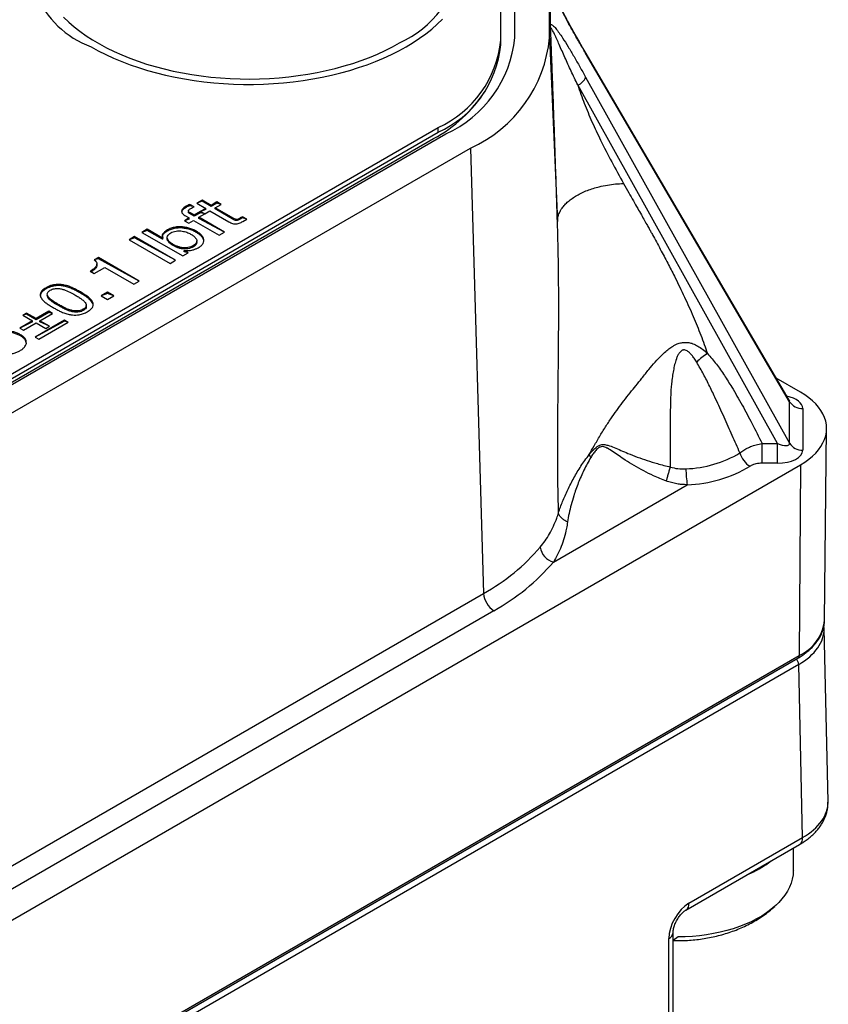
# Model space of a CAD drawing. Units: millimetres. Extents: x 17 to 410, y 7 to 290.
# Drawn here: x 329 to 339, y 126 to 137 of the extents above; entities that cross this region are included whole.
import ezdxf

# ---------------------------------------------------------------- set-up
doc = ezdxf.new("R2010")
doc.units = ezdxf.units.MM

msp = doc.modelspace()

# ---------------------------------------------------------------- linework, layer by layer
at = {"color": 7, "linetype": 'Continuous', "lineweight": 25}
for p, q in [((334.8409, 137.1615), (334.8409, 138.5609)), ((335.0027, 137.1887), (335.0027, 138.5336)), ((335.4027, 137.1887), (335.4027, 138.5336)), ((335.4144, 137.3423), (335.4144, 137.8164)), ((334.8409, 137.1071), (334.8409, 137.1615)), ((335.4027, 137.1887), (335.4933, 135.071)), ((338.1618, 133.0163), (335.8131, 137.0274)), ((338.1673, 132.9981), (335.8175, 137.0113)), ((338.0285, 132.5164), (335.7268, 136.6463)), ((335.8175, 136.7357), (338.1673, 132.5193)), ((318.3934, 127.0767), (334.1185, 136.1546)), ((318.3934, 127.0223), (334.1185, 136.1002)), ((318.5199, 127.0248), (334.2083, 136.0816)), ((334.1185, 136.1002), (334.1185, 136.1546)), ((318.3784, 126.9704), (334.0669, 136.0271)), ((334.0669, 136.0271), (334.0669, 136.0271)), ((318.8027, 126.8615), (334.4912, 135.9183)), ((334.4912, 135.9183), (334.6436, 130.7902)), ((331.3089, 135.2399), (331.2606, 135.2677)), ((331.2606, 135.2541), (331.2606, 135.2677)), ((331.3998, 135.3188), (331.3385, 135.2835)), ((331.3998, 135.3052), (331.3385, 135.2835)), ((331.3385, 135.2835), (331.4426, 135.2234)), ((331.5038, 135.2587), (331.3998, 135.3188)), ((331.3998, 135.3052), (331.3998, 135.3188)), ((331.5038, 135.2451), (331.3998, 135.3052)), ((331.5712, 135.2976), (331.5038, 135.2587)), ((331.5712, 135.284), (331.5038, 135.2451)), ((331.5528, 135.2305), (331.6201, 135.2693)), ((331.6201, 135.2693), (331.5712, 135.2976)), ((331.5712, 135.284), (331.5712, 135.2976)), ((331.6201, 135.2693), (331.5712, 135.284)), ((331.2172, 135.2352), (331.2172, 135.2488)), ((331.2427, 135.1791), (331.2427, 135.1791)), ((331.3089, 135.2399), (331.2606, 135.2541)), ((331.3091, 135.1463), (331.2616, 135.1737)), ((331.2616, 135.1601), (331.2616, 135.1737)), ((331.3091, 135.1327), (331.2616, 135.1601)), ((331.3814, 135.1881), (331.3091, 135.1463)), ((331.3814, 135.1744), (331.3091, 135.1327)), ((331.363, 135.1209), (331.4304, 135.1598)), ((331.4426, 135.2234), (331.379, 135.1894)), ((331.379, 135.1894), (331.4327, 135.1611)), ((331.4426, 135.2098), (331.3814, 135.1881)), ((331.4304, 135.1598), (331.3814, 135.1881)), ((331.3814, 135.1744), (331.3814, 135.1881)), ((331.4304, 135.1598), (331.3814, 135.1744)), ((331.4327, 135.1611), (331.4916, 135.1951)), ((331.4426, 135.2098), (331.4426, 135.2234)), ((331.4916, 135.1951), (331.7104, 135.0688)), ((331.5038, 135.2451), (331.5038, 135.2587)), ((331.767, 135.1068), (331.5528, 135.2305)), ((331.5528, 135.2169), (331.5528, 135.2305)), ((331.767, 135.0932), (331.5528, 135.2169)), ((331.2528, 135.1138), (331.1977, 135.082)), ((331.2528, 135.1002), (331.1977, 135.082)), ((331.1977, 135.082), (331.2467, 135.0538)), ((331.2022, 135.1431), (331.2528, 135.1138)), ((331.2467, 135.0538), (331.3018, 135.0856)), ((331.2528, 135.1002), (331.2528, 135.1138)), ((331.3018, 135.0856), (331.5957, 134.9159)), ((331.3091, 135.1327), (331.3091, 135.1463)), ((331.6569, 134.9513), (331.363, 135.1209)), ((331.363, 135.1073), (331.363, 135.1209)), ((331.6569, 134.9513), (331.363, 135.1073)), ((331.767, 135.0932), (331.767, 135.1068)), ((331.865, 135.128), (331.8395, 135.1132)), ((331.865, 135.1144), (331.8395, 135.0996)), ((331.8395, 135.0996), (331.8395, 135.1132)), ((331.914, 135.0997), (331.865, 135.128)), ((331.865, 135.1144), (331.865, 135.128)), ((331.914, 135.0997), (331.865, 135.1144)), ((331.8695, 135.074), (331.914, 135.0997)), ((330.7692, 134.9831), (330.708, 134.9477)), ((330.7692, 134.9695), (330.708, 134.9477)), ((330.708, 134.9477), (331.1794, 134.6756)), ((330.9455, 134.8813), (330.7692, 134.9831)), ((330.7692, 134.9695), (330.7692, 134.9831)), ((330.9455, 134.8677), (330.7692, 134.9695)), ((331.0002, 134.9615), (331.0002, 134.9751)), ((331.3334, 134.9477), (331.3334, 134.9613)), ((331.5957, 134.9159), (331.6569, 134.9513)), ((330.6222, 134.8983), (330.561, 134.8629)), ((330.6222, 134.8846), (330.561, 134.8629)), ((330.561, 134.8629), (331.0324, 134.5908)), ((331.0936, 134.6261), (330.6222, 134.8983)), ((330.6222, 134.8846), (330.6222, 134.8983)), ((331.0936, 134.6261), (330.6222, 134.8846)), ((330.9468, 134.8821), (330.9455, 134.8813)), ((330.9455, 134.8677), (330.9455, 134.8813)), ((330.9468, 134.8685), (330.9455, 134.8677)), ((330.9468, 134.8685), (330.9468, 134.8821)), ((330.9996, 134.8727), (330.9996, 134.8727)), ((331.3403, 134.8323), (331.3403, 134.8493)), ((331.0669, 134.7953), (331.0669, 134.8089)), ((331.1794, 134.6756), (331.2406, 134.7109)), ((331.1935, 134.7381), (331.1949, 134.7389)), ((331.2406, 134.7109), (331.1935, 134.7381)), ((331.1935, 134.7245), (331.1935, 134.7381)), ((331.2406, 134.7109), (331.1935, 134.7245)), ((331.3003, 134.7813), (331.3003, 134.7949)), ((330.2059, 134.6579), (330.1592, 134.6309)), ((330.2059, 134.6443), (330.1592, 134.6309)), ((330.6773, 134.3858), (330.2059, 134.6579)), ((330.2059, 134.6443), (330.2059, 134.6579)), ((330.6773, 134.3858), (330.2059, 134.6443)), ((331.0324, 134.5908), (331.0936, 134.6261)), ((330.1128, 134.5005), (330.1577, 134.4746)), ((330.1577, 134.4746), (330.2794, 134.5448)), ((330.1881, 134.5669), (330.1881, 134.584)), ((330.2794, 134.5448), (330.6161, 134.3504)), ((330.6161, 134.3504), (330.6773, 134.3858)), ((329.6029, 134.2962), (329.6029, 134.3098)), ((329.9981, 134.2483), (329.9981, 134.2619)), ((330.31, 134.2584), (330.2366, 134.2161)), ((330.3834, 134.2161), (330.31, 134.2584)), ((330.31, 134.2448), (330.31, 134.2584)), ((329.6173, 134.2195), (329.6173, 134.2195)), ((330.31, 134.2448), (330.2366, 134.2161)), ((330.2366, 134.2161), (330.31, 134.1737)), ((330.3834, 134.2161), (330.31, 134.2448)), ((330.31, 134.1737), (330.3834, 134.2161)), ((329.3794, 134.0182), (329.3366, 133.9935)), ((329.4896, 133.9546), (329.3794, 134.0182)), ((329.3794, 134.0046), (329.3794, 134.0182)), ((329.6366, 134.0394), (329.4896, 133.9546)), ((329.6366, 134.0258), (329.4896, 133.941)), ((329.6794, 134.0147), (329.6366, 134.0394)), ((329.6366, 134.0258), (329.6366, 134.0394)), ((329.6794, 134.0147), (329.6366, 134.0258)), ((329.7465, 134.1037), (329.7465, 134.1174)), ((330.0315, 134.0488), (330.0315, 134.0624)), ((330.0661, 134.0903), (330.0661, 134.1073)), ((329.4468, 133.9299), (329.2999, 133.845)), ((329.4468, 133.9163), (329.2999, 133.845)), ((329.3794, 134.0046), (329.3366, 133.9935)), ((329.3366, 133.9935), (329.4468, 133.9299)), ((329.3427, 133.8203), (329.4896, 133.9051)), ((329.4896, 133.941), (329.3794, 134.0046)), ((329.4468, 133.9163), (329.4468, 133.9299)), ((329.8141, 133.9369), (329.4774, 133.7426)), ((329.8141, 133.9233), (329.4774, 133.7426)), ((329.4896, 133.941), (329.4896, 133.9546)), ((329.4896, 133.9051), (329.5998, 133.8415)), ((329.5203, 133.7178), (329.857, 133.9122)), ((329.5325, 133.9299), (329.6794, 134.0147)), ((329.6427, 133.8663), (329.5325, 133.9299)), ((329.5325, 133.9163), (329.5325, 133.9299)), ((329.6427, 133.8663), (329.5325, 133.9163)), ((329.857, 133.9122), (329.8141, 133.9369)), ((329.8141, 133.9233), (329.8141, 133.9369)), ((329.857, 133.9122), (329.8141, 133.9233)), ((329.2999, 133.845), (329.3427, 133.8203)), ((329.5998, 133.8415), (329.6427, 133.8663)), ((329.3103, 133.7547), (329.3103, 133.7683)), ((329.4774, 133.7426), (329.5203, 133.7178)), ((338.2938, 133.1078), (338.0133, 133.2697)), ((338.1673, 132.5193), (338.1673, 132.9981)), ((338.3184, 132.9195), (338.3184, 132.4407)), ((338.5702, 130.4811), (338.5938, 132.6861)), ((337.8509, 132.5164), (338.0285, 132.5164)), ((337.8509, 132.289), (337.8509, 132.5164)), ((338.0285, 132.289), (338.0285, 132.5164)), ((335.8781, 132.3562), (335.858, 132.3882)), ((327.6609, 126.1335), (338.2938, 132.2717)), ((338.0285, 132.289), (337.8509, 132.289)), ((338.2938, 132.2717), (338.2772, 130.0762)), ((335.4465, 131.1513), (336.9882, 132.0413)), ((327.4461, 126.6352), (334.6436, 130.7902)), ((334.7614, 130.5909), (327.5255, 126.4137)), ((338.565, 130.3878), (338.5633, 130.4158)), ((338.61, 128.3937), (338.565, 130.3878)), ((316.1447, 117.2994), (338.2772, 130.0762)), ((316.1309, 117.2693), (338.2633, 130.0461)), ((338.2722, 129.9721), (316.1564, 117.2049)), ((338.3172, 127.9779), (338.2722, 129.9721)), ((336.9741, 127.1438), (338.2827, 127.8992)), ((337.0086, 127.2225), (338.3172, 127.9779)), ((338.2107, 127.604), (338.2107, 127.8577)), ((338.0074, 127.1963), (338.0121, 127.2007)), ((336.8258, 125.5722), (336.8258, 126.8823)), ((336.7769, 125.5065), (336.7769, 126.8167))]:
    msp.add_line(p, q, dxfattribs=at)
at = {"color": 7, "linetype": 'Continuous', "lineweight": 25, "flags": 128}
for points in [[(329.8054, 137.4252), (329.8638, 137.3696), (329.9265, 137.3155), (329.9935, 137.2632), (330.0646, 137.2127), (330.1396, 137.1641), (330.2184, 137.1176), (330.3008, 137.0732), (330.3866, 137.031), (330.4757, 136.9911), (330.5679, 136.9537), (330.6629, 136.9187), (330.7606, 136.8863), (330.8608, 136.8565), (330.9633, 136.8293), (331.0678, 136.805), (331.1741, 136.7834), (331.2821, 136.7646), (331.3914, 136.7487), (331.5018, 136.7358), (331.6132, 136.7257), (331.7253, 136.7187), (331.8377, 136.7146), (331.9504, 136.7134), (332.0631, 136.7153), (332.1755, 136.7201), (332.2874, 136.728), (332.3986, 136.7387), (332.5088, 136.7524), (332.6178, 136.769), (332.7253, 136.7885), (332.8312, 136.8108), (332.9352, 136.8359), (333.0372, 136.8637), (333.1368, 136.8941), (333.2338, 136.9272), (333.3282, 136.9628), (333.4196, 137.0009), (333.5079, 137.0413), (333.5929, 137.0841), (333.6744, 137.129)], [(330.1215, 137.0856), (330.2047, 137.0396), (330.2914, 136.9959), (330.3815, 136.9544), (330.4747, 136.9153), (330.5708, 136.8787), (330.6697, 136.8446), (330.7711, 136.8131), (330.8749, 136.7843), (330.9808, 136.7581), (331.0886, 136.7348), (331.1982, 136.7142), (331.3092, 136.6965), (331.4215, 136.6817), (331.5348, 136.6698), (331.649, 136.6609), (331.7637, 136.655), (331.8788, 136.652), (331.9939, 136.652), (332.109, 136.655), (332.2237, 136.6609), (332.3379, 136.6698), (332.4512, 136.6817), (332.5635, 136.6965), (332.6745, 136.7142), (332.7841, 136.7348), (332.8919, 136.7581), (332.9978, 136.7843), (333.1016, 136.8131), (333.203, 136.8446), (333.3019, 136.8787), (333.398, 136.9153), (333.4912, 136.9544), (333.5813, 136.9959), (333.668, 137.0396), (333.7513, 137.0856), (333.8309, 137.1336), (333.9066, 137.1837), (333.9785, 137.2357), (334.0462, 137.2895), (334.1096, 137.345), (334.1687, 137.4021)], [(335.8175, 137.0113), (335.8155, 137.0223), (335.8131, 137.0274)], [(338.2938, 132.2717), (338.3436, 132.3026), (338.3895, 132.3354), (338.4312, 132.3701), (338.4685, 132.4064), (338.5012, 132.4441), (338.5292, 132.4831), (338.5523, 132.5232), (338.5704, 132.5641), (338.5834, 132.6056), (338.5912, 132.6476), (338.5938, 132.6898), (338.5912, 132.7319), (338.5834, 132.7739), (338.5704, 132.8154), (338.5523, 132.8563), (338.5292, 132.8964), (338.5012, 132.9354), (338.4685, 132.9731), (338.4312, 133.0094), (338.3895, 133.0441), (338.3436, 133.0769), (338.2938, 133.1078)], [(338.2107, 127.604), (338.2106, 127.5955), (338.2071, 127.5477)], [(338.2071, 127.5477), (338.1985, 127.5), (338.1847, 127.4528), (338.1659, 127.4062), (338.1421, 127.3603), (338.1134, 127.3154), (338.08, 127.2716), (338.0418, 127.2291), (337.9992, 127.188), (337.9522, 127.1486), (337.9011, 127.1109), (337.846, 127.0751), (337.7872, 127.0413), (337.7248, 127.0098), (337.6592, 126.9805), (337.5906, 126.9537), (337.5191, 126.9293), (337.4452, 126.9076), (337.3691, 126.8886), (337.2911, 126.8723), (337.2115, 126.8589), (337.1306, 126.8483), (337.0488, 126.8407), (336.9662, 126.836), (336.8834, 126.8343), (336.8258, 126.7926)]]:
    msp.add_lwpolyline(points, dxfattribs=at)
at = {"color": 7, "linetype": 'Continuous', "lineweight": 25}
for centre, radius, start, end in [((330.5066, 138.1297), 1.1129, 156.27779, 249.75165), ((333.1507, 138.2718), 1.2571, 294.62153, 351.01371), ((333.6097, 137.2823), 1.2371, 294.2819, 354.39796), ((333.6097, 137.2278), 1.2371, 294.2819, 354.39796), ((333.6436, 137.3253), 1.3659, 294.42024, 354.25962), ((333.8579, 137.3349), 1.5517, 294.08566, 354.5942), ((335.6911, 136.7732), 0.1318, 285.71942, 343.46669), ((333.2936, 137.4652), 1.6328, 298.26765, 327.09617), ((338.3119, 133.0916), 0.1722, 212.88822, 272.14543), ((338.3119, 132.6128), 0.1722, 212.88822, 272.14543), ((336.9287, 133.5252), 1.301, 271.92927, 300.82678), ((337.8378, 132.4721), 0.2507, 194.79866, 240.24808), ((338.5154, 132.2638), 1.5433, 181.44083, 188.28952), ((336.9324, 133.5715), 1.5312, 272.08803, 300.66803), ((333.4867, 132.8701), 2.38, 299.08381, 319.48405), ((335.4978, 131.3479), 0.2032, 186.77902, 255.36498), ((333.5466, 132.7749), 2.4991, 299.08381, 319.48405), ((334.9004, 130.8075), 0.2574, 183.84994, 237.3049), ((338.0794, 130.5278), 0.493, 293.64896, 354.5581), ((338.244, 130.0732), 0.0333, 305.52396, 5.11683), ((338.1688, 129.966), 0.1036, 3.37175, 42.32826), ((338.2351, 127.967), 0.0828, 305.08228, 7.5631), ((337.1998, 128.7071), 1.251, 292.77911, 307.21552), ((337.1845, 128.7134), 1.2628, 293.30814, 306.68648), ((336.9264, 127.2116), 0.0829, 305.08791, 7.55747), ((336.7452, 126.8912), 0.081, 293.0376, 353.64421)]:
    msp.add_arc(centre, radius, start, end, dxfattribs=at)
for centre, major_axis, ratio, start_param, end_param in [((338.0242, 132.9173), (0.2942, 0.0031), 0.5234193, 6.2776185, 7.4593163), ((338.0242, 133.0534), (0.1418, -0.0616), 0.3285016, 0.1262116, 0.4223636), ((338.0242, 132.5791), (0.1411, -0.0703), 0.3505945, 4.9156771, 6.4717237), ((338.0242, 132.443), (0.2942, -0.0031), 0.5234193, 4.7327054, 6.2887521), ((337.5649, 130.3793), (1.0001, 0.0014), 0.5768749, 0.0122, 0.0182829), ((337.5649, 130.3793), (1.0001, 0.0014), 0.5768749, 5.4970911, 6.2953853), ((337.61, 128.3838), (1.0001, 0.0037), 0.5763842, 5.4957653, 6.2940595), ((337.0127, 126.9479), (0.1622, 0.2912), 0.587367, 0.7762788, 2.3296219)]:
    msp.add_ellipse(centre, major_axis=major_axis, ratio=ratio, start_param=start_param, end_param=end_param, dxfattribs=at)
for points, knots in [([(335.8175, 137.0113), (335.7953, 137.0491), (335.7511, 137.1248), (335.6846, 137.2405), (335.6183, 137.3605), (335.561, 137.4699), (335.513, 137.5671), (335.4814, 137.6362), (335.4576, 137.6922), (335.4422, 137.7313), (335.4288, 137.7682), (335.4199, 137.7961), (335.4156, 137.8118), (335.4144, 137.8164)], [0, 0, 0, 0, 0.1576852, 0.3155631, 0.4730886, 0.6302924, 0.7258358, 0.8212306, 0.8659729, 0.9106717, 0.9475366, 0.9843083, 1, 1, 1, 1]), ([(335.8131, 137.0274), (335.8096, 137.0323), (335.7808, 137.0816), (335.733, 137.1649), (335.6751, 137.2668), (335.6306, 137.3468), (335.5946, 137.4134), (335.5628, 137.4746), (335.5341, 137.5318), (335.5081, 137.586), (335.486, 137.634), (335.4678, 137.6751), (335.4537, 137.7093), (335.4421, 137.7396), (335.4325, 137.7669), (335.4255, 137.7891), (335.4206, 137.8064), (335.418, 137.8187), (335.4164, 137.8289), (335.416, 137.8346), (335.4158, 137.8372)], [0, 0, 0, 0, 0.02508297, 0.20041081, 0.3331804, 0.42794617, 0.51116228, 0.58495901, 0.652057, 0.71435219, 0.77131776, 0.81332356, 0.84926084, 0.88057437, 0.90863945, 0.9346287, 0.95078078, 0.96589694, 0.9841905, 1, 1, 1, 1]), ([(335.4144, 137.3423), (335.4156, 137.3426), (335.4199, 137.3434), (335.4288, 137.3398), (335.4422, 137.33), (335.4576, 137.315), (335.4814, 137.2879), (335.513, 137.2461), (335.561, 137.1753), (335.6183, 137.0841), (335.6846, 136.9718), (335.7511, 136.8548), (335.7953, 136.7754), (335.8175, 136.7357)], [0, 0, 0, 0, 0.0156917, 0.0524634, 0.0893283, 0.1340271, 0.1787694, 0.2741642, 0.3697076, 0.5269114, 0.6844369, 0.8423148, 1, 1, 1, 1]), ([(335.4151, 137.2888), (335.4151, 137.2893), (335.4149, 137.297), (335.4146, 137.3109), (335.4144, 137.3286), (335.4144, 137.3377), (335.4144, 137.3423)], [0, 0, 0, 0, 0.0219117, 0.3535353, 0.6699968, 1, 1, 1, 1]), ([(335.7268, 136.6463), (335.7268, 136.6463), (335.7009, 136.6989), (335.6506, 136.8046), (335.5793, 136.9611), (335.5254, 137.0835), (335.4865, 137.1725), (335.4613, 137.2279), (335.4427, 137.2655), (335.4304, 137.2864), (335.423, 137.2964), (335.4176, 137.2997), (335.4154, 137.2953), (335.4151, 137.2909), (335.4151, 137.2888), (335.4151, 137.2888)], [0, 0, 0, 0, 0.0000204, 0.2080694, 0.41613, 0.62387, 0.7135146, 0.8030798, 0.8824855, 0.9126373, 0.9426891, 0.9732763, 0.9895576, 0.9999796, 1, 1, 1, 1]), ([(335.4933, 135.071), (335.4897, 135.1836), (335.4825, 135.4075), (335.4716, 135.7391), (335.4607, 136.0635), (335.4505, 136.3567), (335.4411, 136.6191), (335.4324, 136.8515), (335.4238, 137.0761), (335.418, 137.2181), (335.4151, 137.2888)], [0, 0, 0, 0, 0.14579357, 0.28992733, 0.4320725, 0.57205716, 0.68055034, 0.78785477, 0.89421333, 1, 1, 1, 1]), ([(335.7268, 136.6463), (335.7514, 136.5753), (335.8009, 136.4322), (335.8904, 136.2202), (335.9955, 135.9955), (336.1171, 135.7586), (336.2092, 135.5938), (336.2554, 135.5109)], [0, 0, 0, 0, 0.1819298, 0.3661661, 0.5526654, 0.7751233, 1, 1, 1, 1]), ([(335.4933, 135.071), (335.4944, 135.0878), (335.4967, 135.1222), (335.5149, 135.1745), (335.5427, 135.2226), (335.5778, 135.2659), (335.6169, 135.3037), (335.6631, 135.3398), (335.7159, 135.3734), (335.7744, 135.404), (335.8377, 135.4312), (335.9047, 135.4546), (335.9816, 135.476), (336.0679, 135.4937), (336.1622, 135.5064), (336.2248, 135.5094), (336.2554, 135.5109)], [0, 0, 0, 0, 0.0768153, 0.1569547, 0.2399676, 0.3037895, 0.3686175, 0.4341339, 0.5, 0.5658661, 0.6313825, 0.6962105, 0.7600324, 0.8430453, 0.9231847, 1, 1, 1, 1]), ([(336.2554, 135.5109), (336.2755, 135.4755), (336.3135, 135.4083), (336.3677, 135.3125), (336.4159, 135.2272), (336.4582, 135.1523), (336.4955, 135.0862), (336.5273, 135.0296), (336.5488, 134.9911), (336.5611, 134.9692), (336.5662, 134.96), (336.5708, 134.9517), (336.5776, 134.9395), (336.5867, 134.923), (336.6254, 134.8527), (336.6885, 134.7365), (336.7724, 134.5773), (336.8429, 134.4391), (336.9037, 134.3156), (336.9565, 134.2043), (337.0081, 134.0914), (337.0567, 133.9802), (337.1023, 133.871), (337.145, 133.7636), (337.1848, 133.6582), (337.2093, 133.5882), (337.2212, 133.5539)], [0, 0, 0, 0, 0.0553931, 0.1053482, 0.1498654, 0.1889447, 0.222586, 0.2533107, 0.2774555, 0.2826918, 0.2874768, 0.2918105, 0.2956929, 0.3064694, 0.3176165, 0.4050636, 0.4871175, 0.5637896, 0.6177913, 0.676083, 0.7331256, 0.7889297, 0.8435066, 0.8968685, 0.9490284, 1, 1, 1, 1]), ([(331.2606, 135.2677), (331.2519, 135.2647), (331.2363, 135.2592), (331.2231, 135.252), (331.2172, 135.2488)], [0, 0, 0, 0, 0.5598336, 1, 1, 1, 1]), ([(331.2172, 135.2488), (331.2083, 135.2433), (331.1905, 135.2323), (331.1706, 135.2126), (331.1622, 135.1917), (331.1674, 135.1723), (331.1815, 135.1562), (331.1953, 135.1474), (331.2022, 135.1431)], [0, 0, 0, 0, 0.1869925, 0.3737411, 0.5599958, 0.706512, 0.8531429, 1, 1, 1, 1]), ([(331.2172, 135.2352), (331.2084, 135.2297), (331.1908, 135.2186), (331.1713, 135.2007), (331.1679, 135.1877), (331.1664, 135.1822)], [0, 0, 0, 0, 0.3653576, 0.7302385, 1, 1, 1, 1]), ([(331.2606, 135.2541), (331.2519, 135.2511), (331.2363, 135.2456), (331.2231, 135.2384), (331.2172, 135.2352)], [0, 0, 0, 0, 0.5598336, 1, 1, 1, 1]), ([(331.2616, 135.1737), (331.2575, 135.1763), (331.2492, 135.1815), (331.2411, 135.1916), (331.2446, 135.2032), (331.2552, 135.2135), (331.265, 135.2196), (331.2699, 135.2227)], [0, 0, 0, 0, 0.186992, 0.3735734, 0.559297, 0.7795542, 1, 1, 1, 1]), ([(331.2616, 135.1601), (331.2576, 135.1627), (331.2496, 135.1679), (331.242, 135.1755), (331.2433, 135.1798), (331.2427, 135.1791)], [0, 0, 0, 0, 0.4460645, 0.8911496, 1, 1, 1, 1]), ([(331.2699, 135.2227), (331.2766, 135.2264), (331.2884, 135.233), (331.3026, 135.2377), (331.3089, 135.2399)], [0, 0, 0, 0, 0.5601704, 1, 1, 1, 1]), ([(331.7104, 135.0688), (331.7167, 135.0653), (331.7295, 135.0583), (331.7511, 135.0494), (331.7762, 135.0437), (331.8038, 135.0453), (331.8279, 135.053), (331.8496, 135.0629), (331.8629, 135.0703), (331.8695, 135.074)], [0, 0, 0, 0, 0.1402857, 0.280477, 0.4201797, 0.5594845, 0.7060314, 0.8529931, 1, 1, 1, 1]), ([(331.8395, 135.1132), (331.8342, 135.1103), (331.8237, 135.1045), (331.8093, 135.0975), (331.7942, 135.0961), (331.7801, 135.0993), (331.7722, 135.1038), (331.767, 135.1068)], [0, 0, 0, 0, 0.2505585, 0.5002293, 0.6250073, 0.7498705, 1, 1, 1, 1]), ([(331.8395, 135.0996), (331.8342, 135.0967), (331.8237, 135.0909), (331.8093, 135.0839), (331.7942, 135.0825), (331.7801, 135.0857), (331.7722, 135.0902), (331.767, 135.0932)], [0, 0, 0, 0, 0.2505585, 0.5002293, 0.6250073, 0.7498705, 1, 1, 1, 1]), ([(335.5062, 131.7185), (335.5041, 131.8081), (335.4996, 131.992), (335.4973, 132.2783), (335.4972, 132.5751), (335.4991, 132.8799), (335.5021, 133.1898), (335.505, 133.4709), (335.5071, 133.7207), (335.5083, 133.9397), (335.5085, 134.1543), (335.5076, 134.3681), (335.5052, 134.5875), (335.5009, 134.8235), (335.4959, 134.9867), (335.4933, 135.071)], [0, 0, 0, 0, 0.0873448, 0.1791757, 0.2703291, 0.3626073, 0.4567523, 0.5484212, 0.6115963, 0.6760318, 0.7393711, 0.7976347, 0.8604915, 0.9279459, 1, 1, 1, 1]), ([(331.0002, 134.9751), (330.989, 134.9678), (330.9668, 134.9534), (330.9456, 134.9292), (330.9369, 134.9043), (330.9435, 134.8895), (330.9468, 134.8821)], [0, 0, 0, 0, 0.2802703, 0.5603657, 0.7801659, 1, 1, 1, 1]), ([(331.0002, 134.9615), (330.9892, 134.9542), (330.9672, 134.9398), (330.946, 134.9178), (330.943, 134.903), (330.9468, 134.8821)], [0, 0, 0, 0, 0.3943415, 0.788437, 1, 1, 1, 1]), ([(331.0669, 134.8089), (331.0559, 134.8158), (331.0341, 134.8297), (331.0098, 134.8542), (330.998, 134.8797), (331.0007, 134.904), (331.0143, 134.925), (331.0314, 134.936), (331.04, 134.9415)], [0, 0, 0, 0, 0.1869946, 0.3738214, 0.5602289, 0.7068292, 0.8532799, 1, 1, 1, 1]), ([(331.3334, 134.9613), (331.3205, 134.9682), (331.2947, 134.982), (331.2495, 134.9978), (331.2002, 135.0088), (331.1469, 135.0135), (331.0926, 135.0092), (331.0413, 134.9964), (331.0139, 134.9822), (331.0002, 134.9751)], [0, 0, 0, 0, 0.1401457, 0.2802699, 0.4203108, 0.5602766, 0.7068357, 0.8533305, 1, 1, 1, 1]), ([(331.3334, 134.9477), (331.3205, 134.9546), (331.2947, 134.9683), (331.2495, 134.9842), (331.2002, 134.9952), (331.1469, 134.9999), (331.0926, 134.9956), (331.0413, 134.9828), (331.0139, 134.9686), (331.0002, 134.9615)], [0, 0, 0, 0, 0.1401457, 0.2802699, 0.4203108, 0.5602766, 0.7068357, 0.8533305, 1, 1, 1, 1]), ([(331.04, 134.9415), (331.049, 134.9461), (331.067, 134.9554), (331.1008, 134.9636), (331.137, 134.9662), (331.1796, 134.9621), (331.2256, 134.9499), (331.254, 134.9355), (331.2682, 134.9282)], [0, 0, 0, 0, 0.1401063, 0.2799969, 0.4200007, 0.560044, 0.779867, 1, 1, 1, 1]), ([(331.2682, 134.9282), (331.2794, 134.9213), (331.3016, 134.9073), (331.3275, 134.883), (331.3417, 134.8575), (331.3399, 134.8329), (331.3262, 134.8115), (331.3089, 134.8004), (331.3003, 134.7949)], [0, 0, 0, 0, 0.1869843, 0.373881, 0.5603457, 0.7068684, 0.8533112, 1, 1, 1, 1]), ([(331.3565, 134.7708), (331.3682, 134.7783), (331.3917, 134.7932), (331.4137, 134.8209), (331.4232, 134.8508), (331.4179, 134.8816), (331.3992, 134.911), (331.3704, 134.938), (331.3457, 134.9536), (331.3334, 134.9613)], [0, 0, 0, 0, 0.1400399, 0.2799181, 0.4198445, 0.559768, 0.7063991, 0.8531933, 1, 1, 1, 1]), ([(331.42, 134.8416), (331.4194, 134.8502), (331.4179, 134.8694), (331.3989, 134.8974), (331.3704, 134.9244), (331.3457, 134.9399), (331.3334, 134.9477)], [0, 0, 0, 0, 0.2141657, 0.4759089, 0.7379434, 1, 1, 1, 1]), ([(331.0669, 134.7953), (331.0559, 134.8022), (331.0339, 134.816), (331.0105, 134.8406), (330.9987, 134.861), (331.0004, 134.8723), (330.9996, 134.8727)], [0, 0, 0, 0, 0.3109462, 0.6216135, 0.9315835, 1, 1, 1, 1]), ([(331.3403, 134.8323), (331.3391, 134.8291), (331.3393, 134.8168), (331.3259, 134.7979), (331.3088, 134.7868), (331.3003, 134.7813)], [0, 0, 0, 0, 0.246261, 0.6228141, 1, 1, 1, 1]), ([(331.3003, 134.7949), (331.2911, 134.79), (331.2728, 134.7804), (331.2381, 134.7719), (331.201, 134.769), (331.1633, 134.7725), (331.128, 134.7812), (331.0954, 134.7936), (331.0764, 134.8038), (331.0669, 134.8089)], [0, 0, 0, 0, 0.1400417, 0.279839, 0.4197134, 0.5596447, 0.7063382, 0.8531523, 1, 1, 1, 1]), ([(331.3003, 134.7813), (331.2911, 134.7764), (331.2728, 134.7668), (331.2381, 134.7582), (331.201, 134.7554), (331.1633, 134.7589), (331.128, 134.7676), (331.0954, 134.78), (331.0764, 134.7902), (331.0669, 134.7953)], [0, 0, 0, 0, 0.1400417, 0.279839, 0.4197134, 0.5596447, 0.7063382, 0.8531523, 1, 1, 1, 1]), ([(331.1949, 134.7389), (331.2114, 134.7377), (331.2447, 134.7353), (331.2897, 134.7437), (331.3272, 134.7557), (331.3467, 134.7658), (331.3565, 134.7708)], [0, 0, 0, 0, 0.2790886, 0.559168, 0.7795477, 1, 1, 1, 1]), ([(330.1592, 134.6309), (330.1656, 134.6251), (330.1785, 134.6135), (330.1883, 134.5934), (330.1887, 134.5726), (330.1772, 134.5487), (330.1511, 134.5242), (330.1256, 134.5084), (330.1128, 134.5005)], [0, 0, 0, 0, 0.14009565, 0.27999934, 0.41994382, 0.55990648, 0.77968388, 1, 1, 1, 1]), ([(330.1881, 134.5669), (330.1872, 134.5655), (330.188, 134.5554), (330.1766, 134.5351), (330.1544, 134.5132), (330.1327, 134.4997), (330.1238, 134.4942)], [0, 0, 0, 0, 0.1119758, 0.3535726, 0.7329417, 1, 1, 1, 1]), ([(329.6029, 134.3098), (329.5941, 134.3044), (329.5764, 134.2936), (329.555, 134.275), (329.5402, 134.2542), (329.5359, 134.2319), (329.538, 134.2096), (329.5499, 134.1844), (329.5728, 134.1576), (329.6071, 134.1306), (329.6457, 134.1057), (329.6725, 134.0897), (329.6858, 134.0817)], [0, 0, 0, 0, 0.0833598, 0.16668498, 0.24989485, 0.33318515, 0.4165004, 0.49985004, 0.62480906, 0.74981015, 0.87490519, 1, 1, 1, 1]), ([(329.6029, 134.2962), (329.5941, 134.2908), (329.5764, 134.28), (329.5551, 134.2614), (329.5407, 134.242), (329.5388, 134.2286), (329.5379, 134.2226)], [0, 0, 0, 0, 0.2631748, 0.5262402, 0.7889417, 1, 1, 1, 1]), ([(329.9981, 134.2619), (329.9842, 134.2697), (329.9566, 134.2852), (329.9132, 134.3073), (329.8666, 134.3272), (329.8201, 134.3403), (329.7766, 134.3473), (329.7379, 134.3484), (329.6993, 134.3459), (329.6632, 134.3375), (329.631, 134.3251), (329.6123, 134.3149), (329.6029, 134.3098)], [0, 0, 0, 0, 0.125098, 0.2501973, 0.3752024, 0.5001607, 0.583485, 0.6668205, 0.7501131, 0.8333173, 0.916638, 1, 1, 1, 1]), ([(329.9981, 134.2483), (329.9842, 134.2561), (329.9566, 134.2716), (329.9132, 134.2937), (329.8666, 134.3136), (329.8201, 134.3267), (329.7766, 134.3337), (329.7379, 134.3348), (329.6993, 134.3323), (329.6632, 134.3238), (329.631, 134.3115), (329.6123, 134.3013), (329.6029, 134.2962)], [0, 0, 0, 0, 0.125098, 0.2501973, 0.3752024, 0.5001607, 0.583485, 0.6668205, 0.7501131, 0.8333173, 0.916638, 1, 1, 1, 1]), ([(329.7465, 134.1174), (329.7266, 134.1288), (329.6867, 134.1517), (329.6448, 134.1845), (329.6202, 134.2139), (329.6157, 134.2358), (329.6207, 134.2546), (329.6328, 134.2695), (329.6455, 134.2775), (329.6519, 134.2815)], [0, 0, 0, 0, 0.2503491, 0.5004532, 0.6253748, 0.7500272, 0.8333458, 0.9166278, 1, 1, 1, 1]), ([(329.6519, 134.2815), (329.6588, 134.2852), (329.6726, 134.2925), (329.6986, 134.2994), (329.7311, 134.3024), (329.769, 134.2998), (329.8199, 134.2856), (329.8768, 134.2614), (329.9165, 134.2384), (329.9363, 134.2269)], [0, 0, 0, 0, 0.0833656, 0.1666287, 0.2499613, 0.3746572, 0.4995567, 0.7496532, 1, 1, 1, 1]), ([(330.0804, 134.0341), (330.0935, 134.0423), (330.1195, 134.0588), (330.1437, 134.0896), (330.1501, 134.1232), (330.1347, 134.1597), (330.1001, 134.1955), (330.0521, 134.2303), (330.0161, 134.2514), (329.9981, 134.2619)], [0, 0, 0, 0, 0.1250889, 0.249912, 0.3745728, 0.4993937, 0.6661049, 0.8329999, 1, 1, 1, 1]), ([(330.145, 134.1138), (330.1422, 134.1233), (330.1349, 134.1475), (330.0997, 134.1818), (330.0522, 134.2167), (330.0161, 134.2378), (329.9981, 134.2483)], [0, 0, 0, 0, 0.1775636, 0.4514503, 0.7256388, 1, 1, 1, 1]), ([(329.7465, 134.1037), (329.7265, 134.1152), (329.6865, 134.1381), (329.6453, 134.1709), (329.6203, 134.1992), (329.6188, 134.2143), (329.6173, 134.2195)], [0, 0, 0, 0, 0.3422675, 0.6842002, 0.8549882, 1, 1, 1, 1]), ([(329.9363, 134.2269), (329.9493, 134.2191), (329.9754, 134.2036), (330.0136, 134.1796), (330.0426, 134.1548), (330.0617, 134.1299), (330.0688, 134.1056), (330.0597, 134.0808), (330.0409, 134.0686), (330.0315, 134.0624)], [0, 0, 0, 0, 0.1670328, 0.3340323, 0.500941, 0.6260287, 0.7510122, 0.8752283, 1, 1, 1, 1]), ([(329.6858, 134.0817), (329.6996, 134.0739), (329.7271, 134.0584), (329.7703, 134.0362), (329.8179, 134.0172), (329.8637, 134.0036), (329.907, 133.9964), (329.9457, 133.9948), (329.9902, 133.9992), (330.0378, 134.0116), (330.0662, 134.0266), (330.0804, 134.0341)], [0, 0, 0, 0, 0.1251482, 0.2502778, 0.3753707, 0.5003814, 0.5837132, 0.6670188, 0.7503113, 0.8750266, 1, 1, 1, 1]), ([(330.0315, 134.0624), (330.0245, 134.0587), (330.0106, 134.0514), (329.985, 134.044), (329.9522, 134.0414), (329.9146, 134.045), (329.8714, 134.0559), (329.8285, 134.0728), (329.7869, 134.0947), (329.76, 134.1098), (329.7465, 134.1174)], [0, 0, 0, 0, 0.0833366, 0.1665301, 0.2496593, 0.3745414, 0.4994998, 0.6662603, 0.8331118, 1, 1, 1, 1]), ([(330.0315, 134.0488), (330.0245, 134.0451), (330.0106, 134.0378), (329.985, 134.0304), (329.9522, 134.0278), (329.9146, 134.0314), (329.8714, 134.0422), (329.8285, 134.0591), (329.7869, 134.0811), (329.76, 134.0962), (329.7465, 134.1037)], [0, 0, 0, 0, 0.0833366, 0.1665301, 0.2496593, 0.3745414, 0.4994998, 0.6662603, 0.8331118, 1, 1, 1, 1]), ([(330.0661, 134.0903), (330.0661, 134.0919), (330.0681, 134.0839), (330.0587, 134.0671), (330.0406, 134.0549), (330.0315, 134.0488)], [0, 0, 0, 0, 0.0024781, 0.5001261, 1, 1, 1, 1]), ([(329.3103, 133.7683), (329.2983, 133.7748), (329.2744, 133.7877), (329.2318, 133.8021), (329.1849, 133.8111), (329.1347, 133.8132), (329.0848, 133.8069), (329.0386, 133.7932), (329.013, 133.78), (329.0002, 133.7734)], [0, 0, 0, 0, 0.1401536, 0.2802071, 0.4202221, 0.5601364, 0.7066605, 0.8533054, 1, 1, 1, 1]), ([(329.3103, 133.7547), (329.2983, 133.7612), (329.2744, 133.7741), (329.2318, 133.7885), (329.1849, 133.7975), (329.1347, 133.7996), (329.0848, 133.7933), (329.0386, 133.7796), (329.013, 133.7664), (329.0002, 133.7598)], [0, 0, 0, 0, 0.1401536, 0.2802071, 0.4202221, 0.5601364, 0.7066605, 0.8533054, 1, 1, 1, 1]), ([(329.3018, 133.5846), (329.3131, 133.5917), (329.3359, 133.6058), (329.3604, 133.6312), (329.3753, 133.659), (329.3781, 133.6885), (329.3677, 133.7179), (329.3449, 133.7456), (329.3218, 133.7608), (329.3103, 133.7683)], [0, 0, 0, 0, 0.1401467, 0.2801697, 0.420195, 0.5601267, 0.7066739, 0.8533231, 1, 1, 1, 1]), ([(329.375, 133.6772), (329.3726, 133.6863), (329.3677, 133.7053), (329.3447, 133.7319), (329.3218, 133.7471), (329.3103, 133.7547)], [0, 0, 0, 0, 0.3109431, 0.655439, 1, 1, 1, 1]), ([(335.858, 132.3882), (335.8773, 132.4216), (335.9196, 132.4943), (335.9835, 132.6072), (336.0538, 132.7188), (336.1234, 132.8228), (336.1914, 132.9187), (336.26, 133.0106), (336.328, 133.098), (336.3987, 133.1832), (336.4711, 133.2725), (336.5417, 133.3659), (336.6182, 133.4545), (336.6973, 133.5385), (336.7613, 133.5973), (336.8127, 133.6316), (336.8404, 133.6481), (336.8772, 133.6653), (336.9212, 133.6784), (336.963, 133.6821), (336.9957, 133.6799), (337.0187, 133.6761), (337.0383, 133.671), (337.0691, 133.6604), (337.1122, 133.639), (337.1678, 133.601), (337.2027, 133.5703), (337.2212, 133.5539)], [0, 0, 0, 0, 0.0576969, 0.1257881, 0.1905652, 0.2517429, 0.3091339, 0.3625444, 0.4192267, 0.4704695, 0.5238615, 0.5867533, 0.6419886, 0.6954821, 0.7564555, 0.7691968, 0.7859449, 0.8035631, 0.8283899, 0.8523325, 0.8643873, 0.8767038, 0.8870632, 0.8947428, 0.9261519, 0.9607041, 1, 1, 1, 1]), ([(329.0197, 133.5756), (329.0308, 133.57), (329.0532, 133.5588), (329.0941, 133.5484), (329.1378, 133.5436), (329.1831, 133.5454), (329.2268, 133.5534), (329.2675, 133.5666), (329.2904, 133.5786), (329.3018, 133.5846)], [0, 0, 0, 0, 0.14006219, 0.27997131, 0.41992641, 0.55989103, 0.7065025, 0.85321387, 1, 1, 1, 1]), ([(337.0976, 133.4527), (337.0881, 133.4679), (337.0704, 133.4961), (337.0468, 133.5273), (337.0295, 133.5469), (337.0186, 133.5579), (337.0078, 133.5677), (336.997, 133.576), (336.9835, 133.585), (336.9669, 133.5928), (336.9491, 133.5946), (336.9362, 133.5917), (336.9269, 133.5876), (336.9179, 133.5815), (336.9019, 133.5671), (336.8889, 133.5474), (336.8774, 133.5247), (336.87, 133.5079), (336.8573, 133.4748), (336.8422, 133.4245), (336.8285, 133.3563), (336.817, 133.2838), (336.8079, 133.2125), (336.8, 133.1401), (336.7981, 133.0755), (336.796, 133.012), (336.7949, 132.9662), (336.7942, 132.9314), (336.7938, 132.9098), (336.7935, 132.8874), (336.7932, 132.8686), (336.7929, 132.8495), (336.7926, 132.824), (336.7922, 132.7817), (336.7917, 132.7205), (336.7912, 132.6548), (336.7909, 132.5965), (336.7907, 132.5517), (336.7906, 132.5119), (336.7903, 132.475), (336.7906, 132.4389), (336.7918, 132.3906), (336.7929, 132.3253), (336.7934, 132.2723), (336.7937, 132.2452)], [0, 0, 0, 0, 0.0350812, 0.0651252, 0.0758044, 0.0857583, 0.0950235, 0.103646, 0.1116825, 0.1257063, 0.137514, 0.1432238, 0.1491525, 0.1555487, 0.1626113, 0.1878944, 0.1982064, 0.2095377, 0.2219217, 0.2641933, 0.3072726, 0.3518667, 0.4015014, 0.4416669, 0.4879894, 0.5218951, 0.5603259, 0.573339, 0.5867993, 0.6007068, 0.6150615, 0.6218391, 0.6363903, 0.6626795, 0.700707, 0.7504737, 0.7852217, 0.809386, 0.8340968, 0.8593541, 0.878278, 0.9012341, 0.9494375, 1, 1, 1, 1]), ([(337.5954, 132.4081), (337.5663, 132.4746), (337.5064, 132.6117), (337.4136, 132.8197), (337.3266, 133.0083), (337.2481, 133.1734), (337.1777, 133.3147), (337.1243, 133.4067), (337.0976, 133.4527)], [0, 0, 0, 0, 0.1905473, 0.3926512, 0.5947492, 0.7298703, 0.8649905, 1, 1, 1, 1]), ([(337.2213, 133.554), (337.2566, 133.5132), (337.3272, 133.4317), (337.4173, 133.3006), (337.5158, 133.1434), (337.6218, 132.9596), (337.7376, 132.7425), (337.812, 132.5941), (337.8509, 132.5164)], [0, 0, 0, 0, 0.1292954, 0.2588793, 0.3884488, 0.5859681, 0.7835132, 1, 1, 1, 1]), ([(338.1618, 133.0163), (338.1673, 133.0086), (338.1678, 133.0082), (338.1653, 133.0105), (338.1627, 133.0149), (338.1616, 133.0168)], [0, 0, 0, 0, 0.1375666, 0.6158038, 1, 1, 1, 1]), ([(335.858, 132.3882), (335.858, 132.3882), (335.8685, 132.4012), (335.8902, 132.4268), (335.924, 132.4607), (335.948, 132.4794), (335.9599, 132.4865), (335.9599, 132.4865)], [0, 0, 0, 0, 0.0001226, 0.3437436, 0.6869251, 0.9998774, 1, 1, 1, 1]), ([(336.7484, 132.0845), (336.7236, 132.094), (336.6741, 132.1131), (336.5861, 132.1516), (336.4858, 132.2006), (336.3765, 132.2613), (336.2818, 132.3191), (336.202, 132.3741), (336.1341, 132.4224), (336.0888, 132.4513), (336.0574, 132.4683), (336.0392, 132.4767), (336.0124, 132.4827), (335.9905, 132.479), (335.971, 132.4695), (335.9544, 132.4571), (335.9306, 132.4324), (335.9047, 132.3987), (335.887, 132.3704), (335.8781, 132.3562)], [0, 0, 0, 0, 0.0700845, 0.1401757, 0.2531398, 0.3665909, 0.4796359, 0.5655547, 0.6516358, 0.7373682, 0.7426951, 0.7754779, 0.8081009, 0.8426821, 0.852762, 0.8795616, 0.906491, 0.9532003, 1, 1, 1, 1]), ([(335.9599, 132.4865), (335.9599, 132.4865), (335.964, 132.4892), (335.9751, 132.4954), (335.9937, 132.5024), (336.0164, 132.5061), (336.04, 132.5054), (336.056, 132.5019), (336.0638, 132.4991), (336.0638, 132.4991)], [0, 0, 0, 0, 0.0001386, 0.1224149, 0.3279098, 0.5335489, 0.7668158, 0.9998617, 1, 1, 1, 1]), ([(336.0638, 132.4991), (336.0638, 132.4991), (336.0674, 132.4982), (336.095, 132.4905), (336.1475, 132.471), (336.2239, 132.4374), (336.3114, 132.3994), (336.4122, 132.3607), (336.5257, 132.3207), (336.6289, 132.2886), (336.7186, 132.2636), (336.7686, 132.2511), (336.7937, 132.2452), (336.7937, 132.2452)], [0, 0, 0, 0, 0.0000235, 0.0177162, 0.1360958, 0.2548771, 0.3734401, 0.5215682, 0.6701517, 0.8181846, 0.9090848, 0.9999765, 1, 1, 1, 1]), ([(337.5954, 132.4081), (337.6026, 132.4138), (337.6231, 132.4303), (337.6637, 132.4553), (337.7193, 132.4814), (337.7826, 132.5032), (337.8278, 132.512), (337.8509, 132.5164)], [0, 0, 0, 0, 0.1109223, 0.3183413, 0.5329777, 0.7617842, 1, 1, 1, 1]), ([(335.5062, 131.7184), (335.5061, 131.7183), (335.5199, 131.7613), (335.5514, 131.8488), (335.6105, 131.9836), (335.6812, 132.1201), (335.7624, 132.2572), (335.8261, 132.3445), (335.858, 132.3882)], [0, 0, 0, 0, 0.0000227, 0.1966302, 0.3932881, 0.5952426, 0.7972194, 1, 1, 1, 1]), ([(335.8781, 132.3562), (335.864, 132.3322), (335.8359, 132.2843), (335.7863, 132.186), (335.7319, 132.062), (335.6843, 131.9281), (335.6503, 131.8109), (335.6262, 131.7102), (335.6153, 131.6453), (335.6098, 131.6128)], [0, 0, 0, 0, 0.0997949, 0.1998194, 0.396463, 0.5930784, 0.72869, 0.8644418, 1, 1, 1, 1]), ([(336.7937, 132.2452), (336.8225, 132.2378), (336.8812, 132.2228), (336.9417, 132.2243), (336.9725, 132.225)], [0, 0, 0, 0, 0.4906101, 1, 1, 1, 1]), ([(337.8509, 132.289), (337.839, 132.2886), (337.8147, 132.2878), (337.781, 132.282), (337.7506, 132.2732), (337.7286, 132.2637), (337.7172, 132.2568), (337.7134, 132.2545)], [0, 0, 0, 0, 0.2316926, 0.4719027, 0.6781686, 0.8912614, 1, 1, 1, 1]), ([(336.9882, 132.0413), (336.968, 132.0421), (336.9278, 132.0436), (336.8673, 132.0518), (336.8071, 132.0645), (336.768, 132.0778), (336.7484, 132.0845)], [0, 0, 0, 0, 0.2464165, 0.4928026, 0.7464198, 1, 1, 1, 1]), ([(335.296, 131.3239), (335.3149, 131.3479), (335.3526, 131.3958), (335.4029, 131.475), (335.448, 131.5615), (335.4821, 131.6433), (335.4997, 131.6983), (335.5062, 131.7185)], [0, 0, 0, 0, 0.2159434, 0.431849, 0.6518204, 0.8716827, 1, 1, 1, 1]), ([(335.6098, 131.6128), (335.6059, 131.5886), (335.5955, 131.5249), (335.5725, 131.4304), (335.5388, 131.3298), (335.4976, 131.2365), (335.4635, 131.1797), (335.4465, 131.1513)], [0, 0, 0, 0, 0.1312592, 0.3452475, 0.5593354, 0.7796436, 1, 1, 1, 1]), ([(338.2633, 130.0461), (338.272, 130.0512), (338.2971, 130.066), (338.336, 130.0921), (338.3787, 130.1249), (338.4177, 130.1597), (338.4526, 130.1962), (338.4834, 130.2342), (338.5097, 130.2735), (338.5314, 130.3139), (338.5483, 130.355), (338.5607, 130.3967), (338.5679, 130.4387), (338.5708, 130.4685), (338.5701, 130.4841), (338.57, 130.4858)], [0, 0, 0, 0, 0.0464293, 0.1341177, 0.2218569, 0.3095021, 0.3969195, 0.4839406, 0.5703774, 0.656053, 0.7408429, 0.8247148, 0.9077511, 0.9901459, 1, 1, 1, 1]), ([(338.2827, 127.8992), (338.292, 127.9047), (338.3184, 127.9203), (338.3594, 127.948), (338.4046, 127.9832), (338.446, 128.0207), (338.4832, 128.0603), (338.5159, 128.1017), (338.5439, 128.1447), (338.567, 128.1888), (338.5852, 128.2338), (338.5986, 128.2793), (338.6069, 128.325), (338.6106, 128.3634), (338.6097, 128.3864), (338.61, 128.3937)], [0, 0, 0, 0, 0.0471144, 0.1345322, 0.2219697, 0.3090172, 0.3953347, 0.4805648, 0.5643986, 0.6466408, 0.7272477, 0.8063283, 0.8841172, 0.960936, 1, 1, 1, 1]), ([(336.8258, 126.7926), (336.8464, 126.7921), (336.8951, 126.7909), (336.972, 126.7933), (337.0562, 126.7991), (337.1402, 126.8086), (337.2239, 126.8218), (337.307, 126.8388), (337.3893, 126.8597), (337.4707, 126.8846), (337.5508, 126.9135), (337.6292, 126.9464), (337.7055, 126.9835), (337.7791, 127.0245), (337.8497, 127.0692), (337.9164, 127.1178), (337.965, 127.1565), (337.9902, 127.1803), (337.9957, 127.1854)], [0, 0, 0, 0, 0.0478244, 0.1129613, 0.1782526, 0.2437818, 0.3096398, 0.3759038, 0.4426269, 0.5098241, 0.5774582, 0.645427, 0.713499, 0.7814178, 0.8489194, 0.9157614, 0.981756, 1, 1, 1, 1]), ([(336.8258, 126.8823), (336.8258, 126.8852), (336.826, 126.8935), (336.8275, 126.9097), (336.8315, 126.9314), (336.8378, 126.9553), (336.8467, 126.9806), (336.858, 127.0064), (336.8714, 127.032), (336.8867, 127.0566), (336.9033, 127.0794), (336.9206, 127.0996), (336.9379, 127.1169), (336.9543, 127.1308), (336.9663, 127.1392), (336.9724, 127.1428), (336.9741, 127.1438)], [0, 0, 0, 0, 0.03928863, 0.11270515, 0.18752784, 0.2641245, 0.34227091, 0.42160228, 0.50168059, 0.58203804, 0.66209823, 0.74136193, 0.81944021, 0.89605358, 0.97111542, 1, 1, 1, 1])]:
    msp.add_open_spline(points, degree=3, knots=knots, dxfattribs=at)
for points in [[(337.2213, 133.554), (337.1997, 133.5391), (337.1566, 133.5094), (337.1173, 133.4716), (337.0976, 133.4527)], [(336.7484, 132.0845), (336.7515, 132.0956), (336.7578, 132.1178), (336.7695, 132.159), (336.7818, 132.2027), (336.7897, 132.231), (336.7937, 132.2452)], [(335.6098, 131.6128), (335.5964, 131.6196), (335.5693, 131.6329), (335.5376, 131.6595), (335.5144, 131.6888), (335.5089, 131.7085), (335.5062, 131.7184)]]:
    msp.add_open_spline(points, degree=3, dxfattribs=at)

doc.saveas('drawing.dxf')
